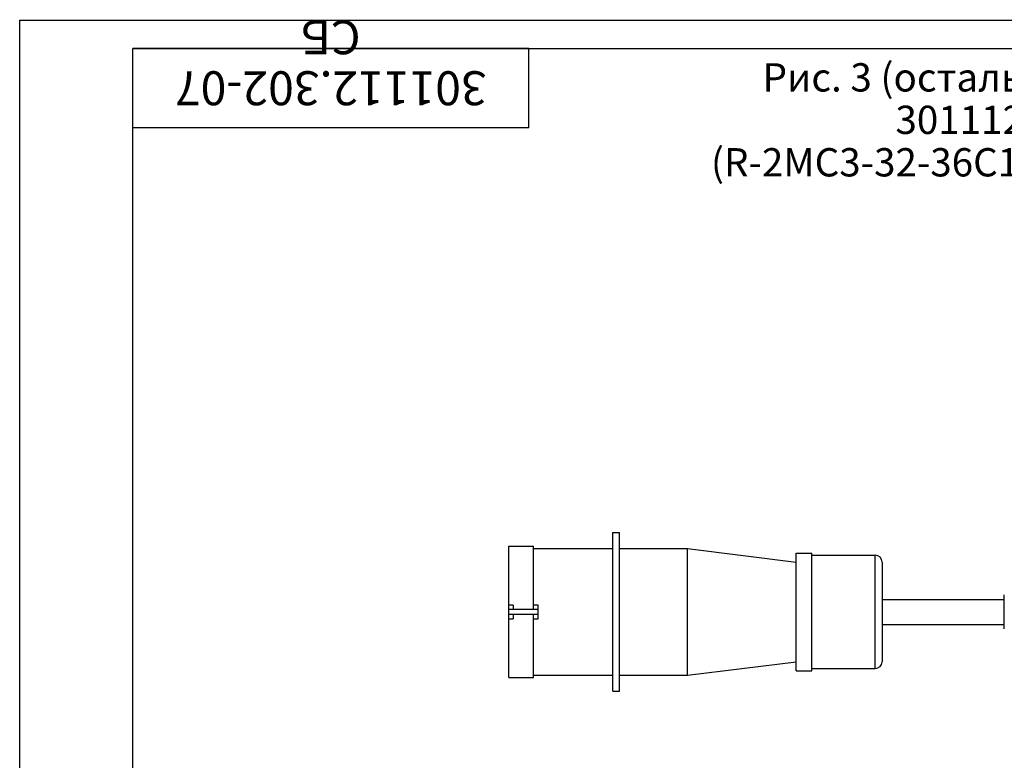
# Model space of a CAD drawing. Units: millimetres. Extents: x 0 to 841, y -2 to 594.
# Drawn here: x 0 to 174, y 463 to 594 of the extents above; entities that cross this region are included whole.
import ezdxf

# ---------------------------------------------------------------- set-up
doc = ezdxf.new("R2010")
doc.units = ezdxf.units.MM
doc.header["$LTSCALE"] = 46.255
doc.layers.get('0').update_dxf_attribs({"linetype": 'CONTINUOUS'})
doc.layers.add('02___PRT_ALL_AXES', color=7, linetype='CONTINUOUS')
doc.styles.get("Standard").update_dxf_attribs({"font": 'gost.ttf'})
doc.styles.add('TEXTSTYLE_3', font='gost.ttf')

msp = doc.modelspace()

# ---------------------------------------------------------------- linework, layer by layer
at = {"color": 2, "linetype": 'CONTINUOUS'}
for p, q in [((0, 0), (0, 594)), ((0, 594), (841, 594))]:
    msp.add_line(p, q, dxfattribs=at)
at = {"color": 7, "linetype": 'CONTINUOUS'}
for p, q in [((90, 589), (20, 589)), ((20, 575), (20, 589)), ((20, 5), (20, 589)), ((20, 589), (836, 589)), ((90, 575), (90, 589)), ((90, 575), (20, 575)), ((104.85027, 475.49112), (104.85027, 503.49112)), ((104.85027, 503.49112), (106.05027, 503.49112)), ((106.05027, 475.49112), (106.05027, 503.49112)), ((86.45027, 477.89112), (86.45027, 501.09112)), ((86.45027, 501.09112), (90.85027, 501.09112)), ((90.85027, 489.89112), (90.85027, 501.09112)), ((90.85027, 500.69112), (104.85027, 500.69112)), ((106.05027, 500.69112), (118.05027, 500.69112)), ((118.05027, 478.29112), (118.05027, 500.69112)), ((118.05027, 500.69112), (137.25027, 498.29112)), ((137.25027, 479.09112), (137.25027, 499.89112)), ((137.25027, 499.89112), (140.05027, 499.89112)), ((140.05027, 479.09112), (140.05027, 499.89112)), ((140.05027, 499.49112), (151.25027, 499.49112)), ((152.45027, 498.29112), (152.45027, 480.69112)), ((174.05027, 486.49112), (174.05027, 492.49112)), ((87.25027, 490.69112), (86.45027, 490.69112)), ((87.25027, 490.69112), (87.25027, 489.89112)), ((90.85027, 489.89112), (87.25027, 489.89112)), ((87.25027, 489.09112), (87.25027, 488.29112)), ((87.25027, 489.09112), (90.85027, 489.09112)), ((91.65027, 490.69112), (90.85027, 490.69112)), ((90.85027, 477.89112), (90.85027, 489.09112)), ((91.65027, 488.29112), (91.65027, 490.69112)), ((86.45027, 488.29112), (87.25027, 488.29112)), ((90.85027, 488.29112), (91.65027, 488.29112)), ((118.05027, 478.29112), (137.25027, 480.69112)), ((137.25027, 479.09112), (140.05027, 479.09112)), ((140.05027, 479.49112), (151.25027, 479.49112)), ((86.45027, 477.89112), (90.85027, 477.89112)), ((90.85027, 478.29112), (104.85027, 478.29112)), ((106.05027, 478.29112), (118.05027, 478.29112)), ((104.85027, 475.49112), (106.05027, 475.49112))]:
    msp.add_line(p, q, dxfattribs=at)
at = {"color": 9, "linetype": 'CONTINUOUS'}
for p, q in [((151.25027, 479.49112), (151.25027, 499.49112)), ((87.25027, 489.89112), (86.45027, 489.89112)), ((86.45027, 489.09112), (87.25027, 489.09112)), ((91.65027, 489.89112), (90.85027, 489.89112)), ((90.85027, 489.09112), (91.65027, 489.09112))]:
    msp.add_line(p, q, dxfattribs=at)
at = {"color": 7, "linetype": 'CONTINUOUS'}
for centre, start, end in [((151.25027, 498.29112), 0, 90), ((151.25027, 480.69112), 270, 360)]:
    msp.add_arc(centre, 1.2, start, end, dxfattribs=at)
at = {"layer": '02___PRT_ALL_AXES', "color": 7, "linetype": 'CONTINUOUS'}
for p, q in [((152.45027, 491.69112), (174.05027, 491.69112)), ((152.45027, 487.29112), (174.05027, 487.29112))]:
    msp.add_line(p, q, dxfattribs=at)

# ---------------------------------------------------------------- texts
at = {"color": 7, "linetype": 'CONTINUOUS', "insert": (55, 579), "char_height": 6, "width": 53.9558824, "attachment_point": 2, "rotation": 180, "line_spacing_factor": 0.9, "style": 'TEXTSTYLE_3'}
msp.add_mtext('301112.302-07{\\W0.8; }СБ', dxfattribs=at)
at = {"color": 2, "linetype": 'CONTINUOUS', "insert": (177.75632, 586.42068), "char_height": 5, "width": 131.5441176, "attachment_point": 2, "line_spacing_factor": 0.9}
msp.add_mtext('Рис. 3 (остальное см. рис. 1)\\P301112.302-07 (R-2MC3-32-36C13-A-MI-1420-3-2P)', dxfattribs=at)

doc.saveas('drawing.dxf')
